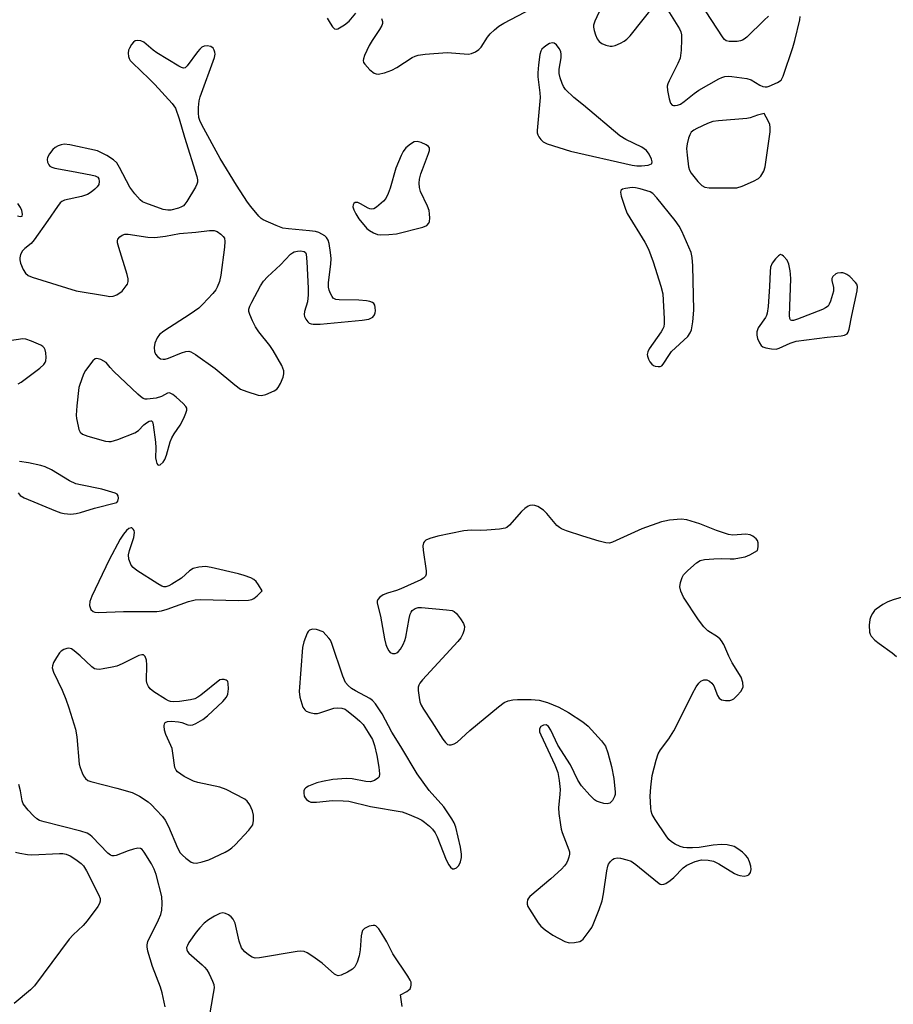
# Model space of a CAD drawing. Units: inches. Extents: x 1201767 to 1207767, y 513457 to 517458.
# Drawn here: x 1203203 to 1203425, y 514605 to 514856 of the extents above; entities that cross this region are included whole.
import ezdxf

# ---------------------------------------------------------------- set-up
doc = ezdxf.new("R2010")
doc.units = ezdxf.units.IN
doc.header["$MEASUREMENT"] = 0
doc.layers.add('Undefined', color=1, linetype='Continuous')

msp = doc.modelspace()

# ---------------------------------------------------------------- linework, layer by layer
at = {"layer": 'Undefined', "elevation": 192}
for points in [[(1203350.64, 514858.57), (1203349.05, 514855.17), (1203348.71, 514854.11), (1203348.68, 514853.58), (1203348.83, 514852.77), (1203349.19, 514851.68), (1203349.64, 514850.64), (1203350.1, 514849.97), (1203350.76, 514849.5), (1203351.8, 514849.04), (1203352.88, 514848.77), (1203353.41, 514848.78), (1203354.19, 514848.99), (1203355.49, 514849.52), (1203356.48, 514850.04), (1203357.17, 514850.53), (1203357.97, 514851.39), (1203364.22, 514859.25)], [(1203281.03, 514855.87), (1203281.75, 514854.61), (1203282.36, 514853.68), (1203282.88, 514853.19), (1203283.27, 514853.1), (1203283.73, 514853.21), (1203285.42, 514854.2), (1203286.55, 514855.13), (1203288.25, 514857.13)], [(1203294.8, 514855.85), (1203295.03, 514855.06), (1203295.05, 514854.53), (1203294.9, 514854), (1203294.32, 514852.99), (1203292.42, 514850.26), (1203291.65, 514848.99), (1203290.49, 514846.39), (1203290.24, 514845.61), (1203290.18, 514845.12), (1203290.27, 514844.65), (1203290.53, 514844.22), (1203291.88, 514842.8), (1203292.97, 514841.95), (1203293.44, 514841.75), (1203293.95, 514841.7), (1203295.58, 514842.02), (1203297.47, 514842.66), (1203298.72, 514843.37), (1203302.59, 514845.9), (1203303.34, 514846.29), (1203304.16, 514846.54), (1203305.9, 514846.76), (1203311.5, 514847.17), (1203316.92, 514846.76), (1203317.71, 514846.9), (1203318.66, 514847.37), (1203319.54, 514847.98), (1203320.12, 514848.57), (1203321.72, 514851.04), (1203322.44, 514851.95), (1203323.48, 514852.95), (1203324.6, 514853.86), (1203325.85, 514854.59), (1203333.02, 514858.35)], [(1203367.55, 514857.95), (1203370.48, 514853.23), (1203370.84, 514852.46), (1203371.01, 514851.64), (1203371.04, 514850.47), (1203370.92, 514847.8), (1203370.68, 514845.76), (1203370.14, 514844.42), (1203367.87, 514840), (1203367.55, 514839.2), (1203367.42, 514838.66), (1203367.46, 514837.5), (1203367.87, 514835.42), (1203368.23, 514834.35), (1203368.65, 514833.84), (1203368.98, 514833.71), (1203369.46, 514833.69), (1203369.98, 514833.8), (1203370.76, 514834.1), (1203371.72, 514834.74), (1203374.23, 514836.78), (1203375.42, 514837.61), (1203380.51, 514840.46), (1203381.29, 514840.84), (1203382.08, 514841.1), (1203382.94, 514841.16), (1203383.81, 514841.11), (1203387.61, 514840.62), (1203388.69, 514840.21), (1203390.95, 514838.87), (1203391.72, 514838.58), (1203392.25, 514838.48), (1203392.78, 514838.49), (1203393.32, 514838.61), (1203395.45, 514839.53), (1203396.34, 514840.18), (1203396.9, 514841.15), (1203399.34, 514848.48), (1203399.83, 514850.19), (1203401.09, 514855.44), (1203401.19, 514856.29)], [(1203393.17, 514856.41), (1203392.07, 514855.43), (1203387.66, 514851.11), (1203386.99, 514850.57), (1203386.51, 514850.29), (1203385.98, 514850.12), (1203385.14, 514850), (1203383.16, 514849.98), (1203382.41, 514850.18), (1203381.99, 514850.49), (1203381.62, 514850.9), (1203377.09, 514857.8)], [(1203202.31, 514805.66), (1203203.03, 514805.52), (1203203.52, 514805.65), (1203203.63, 514806.15), (1203203.43, 514807.09), (1203203.09, 514807.83), (1203202.44, 514808.81)], [(1203202.48, 514763.01), (1203203.24, 514763.44), (1203207.98, 514767), (1203209.05, 514767.96), (1203209.35, 514768.41), (1203209.5, 514768.91), (1203209.56, 514769.75), (1203209.5, 514770.89), (1203209.34, 514771.7), (1203209.12, 514772.16), (1203208.75, 514772.52), (1203208.28, 514772.81), (1203205.84, 514773.9), (1203204.46, 514774.38), (1203203.66, 514774.47), (1203198.58, 514773.7)], [(1203202.45, 514735.33), (1203203.01, 514734.7), (1203203.98, 514734.1), (1203211.97, 514730.75), (1203213.36, 514730.23), (1203214.2, 514730.06), (1203215.91, 514729.95), (1203217.2, 514730.06), (1203218.32, 514730.34), (1203221.91, 514731.49), (1203227.54, 514732.89), (1203227.78, 514733.21), (1203228, 514734.03), (1203227.93, 514734.59), (1203227.6, 514735), (1203227.13, 514735.24), (1203223.78, 514736.29), (1203218.29, 514737.35), (1203217.16, 514737.63), (1203215.57, 514738.39), (1203210.95, 514741.15), (1203209.36, 514741.97), (1203208.26, 514742.29), (1203205.12, 514742.93), (1203202.84, 514743.28)], [(1203429.7, 514709.62), (1203424.83, 514708.19), (1203423.43, 514707.7), (1203422.16, 514707.01), (1203420.52, 514705.82), (1203420.11, 514705.42), (1203419.59, 514704.73), (1203419.15, 514703.97), (1203418.84, 514703.16), (1203418.69, 514701.7), (1203418.8, 514699.95), (1203418.96, 514699.42), (1203419.22, 514698.96), (1203420.14, 514697.96), (1203421.26, 514697.07), (1203424.56, 514694.69), (1203425.63, 514693.77)], [(1203239.85, 514604.77), (1203239.09, 514608.37), (1203238.66, 514609.75), (1203236.62, 514615), (1203235.46, 514618.93), (1203235.25, 514620.06), (1203235.25, 514620.58), (1203235.45, 514621.36), (1203238.16, 514626.89), (1203238.72, 514628.24), (1203238.99, 514629.35), (1203239.11, 514631.06), (1203239.03, 514632.78), (1203237.52, 514638.42), (1203237.05, 514639.8), (1203236.36, 514641.09), (1203234.5, 514644.1), (1203233.98, 514644.73), (1203233.58, 514645), (1203232.87, 514645.07), (1203231.81, 514644.87), (1203230.45, 514644.43), (1203227.39, 514643.25), (1203226.86, 514643.13), (1203226.36, 514643.14), (1203225.91, 514643.33), (1203225.27, 514643.82), (1203221.27, 514647.96), (1203220.71, 514648.48), (1203220.05, 514648.9), (1203218.37, 514649.45), (1203209.06, 514651.75), (1203207.94, 514652.1), (1203207.19, 514652.51), (1203206.36, 514653.27), (1203205, 514654.76), (1203203.79, 514656.34), (1203203.5, 514657.11), (1203203.09, 514659.65), (1203202.62, 514661.27)], [(1203201.81, 514644.1), (1203202.89, 514643.84), (1203204.83, 514643.5), (1203205.96, 514643.41), (1203212.99, 514643.73), (1203213.85, 514643.73), (1203214.69, 514643.61), (1203215.7, 514643.16), (1203217.15, 514642.23), (1203218.53, 514641.22), (1203219.11, 514640.61), (1203219.84, 514639.37), (1203222.87, 514633.34), (1203223.28, 514632.3), (1203223.34, 514631.65), (1203223.14, 514631.01), (1203222.7, 514630.27), (1203220.03, 514626.62), (1203219.01, 514625.42), (1203216.44, 514623.04), (1203215.44, 514621.98), (1203206.64, 514610.09), (1203205.61, 514609.07), (1203201.46, 514605.6)], [(1203300.09, 514604.89), (1203299.62, 514607.81), (1203301.27, 514608.73), (1203302.05, 514609.4), (1203302.27, 514609.84), (1203302.38, 514610.32), (1203302.32, 514611.07), (1203302.1, 514611.58), (1203301.5, 514612.6), (1203297.72, 514618.22), (1203296.19, 514621.33), (1203295.43, 514622.61), (1203294.11, 514624.58), (1203293.36, 514625.34), (1203293.15, 514625.44), (1203292.69, 514625.49), (1203291.69, 514625.26), (1203290.5, 514624.69), (1203290.01, 514624.14), (1203289.83, 514623.63), (1203289.68, 514622.79), (1203289.36, 514619.23), (1203289.14, 514617.77), (1203288.62, 514616.17), (1203288, 514614.95), (1203287.42, 514614.35), (1203286.16, 514613.56), (1203284.57, 514612.8), (1203283.81, 514612.68), (1203283.33, 514612.84), (1203282.87, 514613.13), (1203279.7, 514615.86), (1203277.34, 514617.6), (1203275.88, 514618.55), (1203275.12, 514618.86), (1203274.28, 514618.92), (1203273.4, 514618.82), (1203263.8, 514617.21), (1203262.69, 514617.18), (1203261.93, 514617.42), (1203260.99, 514618.03), (1203260.11, 514618.75), (1203259.53, 514619.36), (1203259.23, 514619.82), (1203258.68, 514621.44), (1203257.59, 514626.05), (1203257.14, 514627.08), (1203256.58, 514627.66), (1203255.91, 514628.13), (1203255.19, 514628.51), (1203254.46, 514628.69), (1203253.69, 514628.51), (1203252.4, 514627.86), (1203250.87, 514626.93), (1203249.77, 514626.03), (1203248.61, 514624.84), (1203247.71, 514623.75), (1203245.88, 514621.11), (1203245.47, 514620.38), (1203245.3, 514619.9), (1203245.33, 514619.29), (1203245.53, 514618.89), (1203245.88, 514618.46), (1203249.21, 514615.49), (1203249.85, 514614.87), (1203250.4, 514614.19), (1203251, 514613.17), (1203251.9, 514611.3), (1203252.18, 514610.48), (1203252.26, 514609.63), (1203252.07, 514608.17), (1203250.99, 514602.26)]]:
    msp.add_lwpolyline(points, dxfattribs=at)
for points in [[(1203232.91, 514850.26), (1203232.18, 514850.12), (1203231.79, 514849.84), (1203231.29, 514849.24), (1203230.75, 514848.3), (1203230.56, 514847.8), (1203230.45, 514846.98), (1203230.51, 514846.16), (1203230.67, 514845.65), (1203230.95, 514845.18), (1203231.51, 514844.54), (1203235.77, 514840.53), (1203237.22, 514839.07), (1203241.61, 514834.25), (1203242.44, 514833.06), (1203243.41, 514830.37), (1203244.75, 514825.7), (1203247.86, 514815.69), (1203248.03, 514814.84), (1203248.04, 514814.29), (1203247.91, 514813.78), (1203247.57, 514813.02), (1203245.35, 514809.3), (1203244.86, 514808.62), (1203244.47, 514808.24), (1203244.01, 514807.96), (1203243.23, 514807.66), (1203241.31, 514807.17), (1203240.48, 514807.1), (1203239.36, 514807.32), (1203234.9, 514808.9), (1203234.12, 514809.28), (1203233.45, 514809.79), (1203232.1, 514811.32), (1203230.87, 514812.96), (1203228.26, 514817.96), (1203227.53, 514819.13), (1203226.7, 514819.9), (1203224.98, 514821.02), (1203223.7, 514821.74), (1203222.61, 514822.18), (1203215.64, 514823.74), (1203214.19, 514823.88), (1203213.39, 514823.74), (1203212.62, 514823.46), (1203211.91, 514823.06), (1203211.29, 514822.51), (1203210.41, 514821.43), (1203209.91, 514820.5), (1203209.83, 514820.02), (1203209.96, 514819.3), (1203210.26, 514818.63), (1203210.57, 514818.28), (1203211.01, 514818.03), (1203211.78, 514817.79), (1203216.04, 514817.06), (1203220.94, 514816.12), (1203222.05, 514815.85), (1203222.73, 514815.5), (1203223.02, 514815.07), (1203223.09, 514814.4), (1203222.96, 514813.69), (1203222.56, 514813.03), (1203221.96, 514812.43), (1203221.06, 514811.71), (1203220.1, 514811.1), (1203218.55, 514810.58), (1203214.28, 514809.66), (1203213.54, 514809.32), (1203213.13, 514808.97), (1203212.44, 514808.09), (1203210.02, 514804.48), (1203206.57, 514799.57), (1203205.78, 514798.69), (1203204.17, 514797.44), (1203203.62, 514796.85), (1203203.11, 514795.84), (1203202.89, 514795.03), (1203202.9, 514794.49), (1203203.11, 514793.68), (1203203.8, 514792.1), (1203204.38, 514791.13), (1203205.02, 514790.56), (1203206.08, 514790.09), (1203217.26, 514786.67), (1203224.89, 514785.34), (1203225.77, 514785.24), (1203226.61, 514785.28), (1203227.56, 514785.67), (1203228.87, 514786.6), (1203229.95, 514787.88), (1203230.23, 514788.34), (1203230.45, 514788.98), (1203230.46, 514789.72), (1203230.21, 514790.83), (1203228.03, 514797.67), (1203227.74, 514798.8), (1203227.71, 514799.34), (1203227.84, 514799.8), (1203228.28, 514800.37), (1203228.88, 514800.82), (1203229.6, 514801.08), (1203230.45, 514801.08), (1203235.47, 514800.31), (1203237.24, 514800.21), (1203239.88, 514800.51), (1203243.52, 514801.2), (1203247.63, 514801.55), (1203251.14, 514801.95), (1203252.27, 514801.95), (1203253.06, 514801.69), (1203254.01, 514801.05), (1203254.61, 514800.46), (1203254.89, 514800.01), (1203255.03, 514799.21), (1203254.91, 514797.75), (1203253.99, 514790.64), (1203253.65, 514789.04), (1203253.08, 514787.58), (1203252.67, 514786.89), (1203251.94, 514786), (1203249.4, 514783.25), (1203248.35, 514782.27), (1203246.23, 514780.76), (1203239.53, 514776.42), (1203238.39, 514775.52), (1203237.77, 514774.67), (1203237.2, 514773.35), (1203237.02, 514772.27), (1203237.13, 514771.23), (1203237.41, 514770.53), (1203237.85, 514769.94), (1203238.65, 514769.4), (1203239.31, 514769.27), (1203239.86, 514769.33), (1203240.69, 514769.55), (1203243.97, 514770.87), (1203245.05, 514771.23), (1203245.83, 514771.31), (1203246.33, 514771.17), (1203247.54, 514770.47), (1203252.55, 514766.92), (1203257.55, 514762.74), (1203258.97, 514761.71), (1203260.61, 514761.04), (1203263.47, 514760.17), (1203264.32, 514760.09), (1203265.4, 514760.33), (1203267.5, 514761.25), (1203268.21, 514761.7), (1203268.58, 514762.09), (1203269.14, 514763.08), (1203269.79, 514764.71), (1203270.01, 514765.53), (1203270.01, 514766.34), (1203269.48, 514767.65), (1203267.3, 514771.53), (1203266.44, 514772.74), (1203263.66, 514776.26), (1203262.82, 514777.49), (1203262.02, 514779.06), (1203261.32, 514780.65), (1203261.11, 514781.44), (1203261.13, 514781.97), (1203261.38, 514782.74), (1203261.88, 514783.78), (1203264.06, 514787.9), (1203264.82, 514789.12), (1203265.83, 514790.2), (1203269.1, 514793.26), (1203271.72, 514795.98), (1203272.17, 514796.32), (1203272.65, 514796.55), (1203273.44, 514796.72), (1203274.24, 514796.78), (1203275.17, 514796.63), (1203275.47, 514796.35), (1203275.64, 514795.92), (1203275.84, 514793.98), (1203276.15, 514787.35), (1203276.17, 514785.61), (1203276, 514783.82), (1203275.28, 514781.39), (1203275.16, 514780.6), (1203275.23, 514780.11), (1203275.58, 514779.41), (1203276.07, 514778.78), (1203276.46, 514778.45), (1203276.93, 514778.23), (1203277.47, 514778.15), (1203279.22, 514778.18), (1203289.86, 514779.19), (1203291.61, 514779.47), (1203292.13, 514779.68), (1203292.59, 514779.99), (1203293.06, 514780.56), (1203293.2, 514781.03), (1203293.26, 514781.59), (1203293.22, 514782.44), (1203293.1, 514782.97), (1203292.87, 514783.4), (1203292.51, 514783.67), (1203291.8, 514783.92), (1203291.01, 514784.09), (1203289.02, 514784.26), (1203284.02, 514784.33), (1203283.22, 514784.46), (1203282.56, 514784.81), (1203282.24, 514785.22), (1203281.86, 514785.97), (1203281.54, 514786.78), (1203281.34, 514787.61), (1203281.34, 514788.77), (1203281.94, 514793.44), (1203282.03, 514794.9), (1203281.88, 514796.37), (1203281.47, 514798.71), (1203281.23, 514799.54), (1203280.81, 514800.23), (1203280.38, 514800.59), (1203279.64, 514801.05), (1203278.84, 514801.43), (1203278, 514801.71), (1203276.53, 514801.92), (1203271.16, 514802.37), (1203269.7, 514802.6), (1203268.02, 514803.22), (1203264.76, 514804.72), (1203264.27, 514805.04), (1203263.64, 514805.61), (1203261.61, 514808.03), (1203260.74, 514809.2), (1203258, 514813.47), (1203253.84, 514820.29), (1203249.18, 514828.84), (1203248.68, 514829.89), (1203248.43, 514830.7), (1203248.32, 514831.82), (1203248.31, 514833.24), (1203248.47, 514834.94), (1203248.75, 514835.89), (1203252.34, 514845.88), (1203252.51, 514846.72), (1203252.49, 514847.27), (1203252.33, 514847.79), (1203252.07, 514848.24), (1203251.48, 514848.67), (1203250.52, 514848.88), (1203249.78, 514848.82), (1203249.16, 514848.5), (1203248.61, 514848.03), (1203248.04, 514847.36), (1203245.46, 514843.78), (1203244.9, 514843.3), (1203244.48, 514843.21), (1203244.02, 514843.33), (1203243.28, 514843.69), (1203237.76, 514847.09), (1203236.81, 514847.78), (1203234.4, 514849.81), (1203233.67, 514850.16)], [(1203338.22, 514849.64), (1203337.52, 514849.44), (1203336.79, 514849.04), (1203336.11, 514848.57), (1203335.55, 514847.99), (1203335.3, 514847.49), (1203335.07, 514846.64), (1203334.68, 514844.01), (1203334.51, 514842.02), (1203334.54, 514840.96), (1203335.07, 514836.91), (1203335.16, 514835.73), (1203334.33, 514827.39), (1203334.36, 514826.82), (1203334.51, 514826.28), (1203334.77, 514825.78), (1203335.28, 514825.08), (1203335.9, 514824.5), (1203336.92, 514823.99), (1203342.8, 514822.13), (1203358.53, 514818.59), (1203359.68, 514818.39), (1203360.83, 514818.37), (1203362.52, 514818.56), (1203363.39, 514818.87), (1203363.51, 514819.01), (1203363.57, 514819.38), (1203363.4, 514820.1), (1203362.83, 514821.4), (1203362.15, 514822.3), (1203360.93, 514823.11), (1203356.9, 514825.09), (1203355.39, 514826.02), (1203346.09, 514833.83), (1203343.67, 514835.76), (1203341.54, 514837.81), (1203341.05, 514838.52), (1203340.7, 514839.32), (1203340.22, 514840.71), (1203339.96, 514841.84), (1203339.98, 514842.98), (1203340.47, 514845.86), (1203340.48, 514846.68), (1203340.35, 514847.46), (1203339.97, 514848.22), (1203339.27, 514849.1), (1203338.66, 514849.56)], [(1203392.03, 514831.69), (1203390.32, 514831.25), (1203388.49, 514830.63), (1203387.63, 514830.44), (1203380.47, 514829.85), (1203379, 514829.62), (1203377.62, 514829.11), (1203374.91, 514827.87), (1203374.15, 514827.46), (1203373.52, 514826.94), (1203373.12, 514826.23), (1203372.85, 514825.42), (1203372.5, 514824), (1203372.33, 514822.84), (1203372.43, 514821.07), (1203372.83, 514818.12), (1203373.08, 514817.29), (1203373.52, 514816.53), (1203375.2, 514814.43), (1203376.22, 514813.39), (1203376.93, 514812.99), (1203378.03, 514812.83), (1203383.62, 514812.77), (1203385.07, 514812.84), (1203386.43, 514813.24), (1203389.34, 514814.54), (1203390.59, 514815.2), (1203391.21, 514815.75), (1203391.94, 514817), (1203392.3, 514818.12), (1203393.59, 514827.01), (1203393.59, 514828.11), (1203393.44, 514828.92), (1203393.06, 514829.81)], [(1203303.87, 514824.61), (1203303.11, 514824.47), (1203302.14, 514823.89), (1203301.01, 514822.96), (1203300.3, 514822.06), (1203299.78, 514821.02), (1203298.42, 514817.78), (1203296.99, 514812.76), (1203296.51, 514811.38), (1203295.89, 514810.08), (1203295.35, 514809.4), (1203293.54, 514807.9), (1203292.82, 514807.49), (1203292.34, 514807.37), (1203291.88, 514807.44), (1203291.41, 514807.63), (1203289.51, 514808.78), (1203288.8, 514809.09), (1203288.14, 514809.05), (1203287.78, 514808.83), (1203287.58, 514808.51), (1203287.52, 514807.97), (1203287.74, 514807.22), (1203288.28, 514806.2), (1203289.08, 514804.97), (1203291.12, 514802.51), (1203291.76, 514801.95), (1203292.74, 514801.37), (1203293.79, 514800.98), (1203294.62, 514800.89), (1203296.63, 514800.94), (1203298.63, 514801.12), (1203305.32, 514802.82), (1203306.36, 514803.26), (1203306.86, 514803.82), (1203307.02, 514804.3), (1203307.1, 514805.11), (1203307.04, 514806.24), (1203306.89, 514807.08), (1203306.48, 514808.17), (1203304.72, 514811.88), (1203304.44, 514812.92), (1203304.35, 514813.97), (1203304.5, 514815.04), (1203304.83, 514816.37), (1203305.19, 514817.44), (1203306.78, 514821.5), (1203307, 514822.28), (1203307.03, 514822.75), (1203306.98, 514822.96), (1203306.73, 514823.31), (1203306.12, 514823.75), (1203304.88, 514824.34)], [(1203358.49, 514812.87), (1203356.82, 514812.65), (1203356.08, 514812.43), (1203355.71, 514812.21), (1203355.58, 514812.06), (1203355.5, 514811.67), (1203355.68, 514810.68), (1203356.77, 514807.39), (1203357.23, 514806.33), (1203361.72, 514798.99), (1203362.68, 514797.21), (1203363.83, 514794.05), (1203365.76, 514787.87), (1203366.25, 514785.88), (1203366.63, 514779.5), (1203366.64, 514778.36), (1203366.52, 514777.53), (1203366.3, 514777), (1203365.86, 514776.25), (1203362.85, 514771.88), (1203362.49, 514771.16), (1203362.32, 514770.49), (1203362.36, 514770.07), (1203362.61, 514769.33), (1203362.99, 514768.63), (1203363.48, 514768.02), (1203363.89, 514767.72), (1203364.36, 514767.53), (1203365.1, 514767.4), (1203365.58, 514767.43), (1203366.01, 514767.63), (1203366.38, 514768), (1203367.98, 514770.5), (1203368.52, 514771.21), (1203372.6, 514775.06), (1203373.27, 514775.96), (1203373.58, 514776.75), (1203373.9, 514778.8), (1203374.15, 514781.78), (1203373.91, 514793.02), (1203373.73, 514795.09), (1203373.49, 514796.36), (1203371.13, 514801.77), (1203370.46, 514803.07), (1203369.42, 514804.51), (1203364.77, 514810.31), (1203363.77, 514811.36), (1203363.04, 514811.79), (1203360.51, 514812.56), (1203359.35, 514812.81)], [(1203396.19, 514795.84), (1203395.64, 514795.57), (1203394.92, 514794.81), (1203394.1, 514793.68), (1203393.66, 514792.69), (1203393.53, 514791.58), (1203393.41, 514787.79), (1203393.03, 514782.71), (1203392.81, 514780.94), (1203392.64, 514780.39), (1203392.39, 514779.89), (1203390.55, 514777.28), (1203390.21, 514776.21), (1203390.19, 514775.36), (1203390.38, 514774.52), (1203390.82, 514773.45), (1203391.27, 514772.77), (1203391.68, 514772.44), (1203392.46, 514772.15), (1203393.91, 514771.89), (1203395.07, 514771.85), (1203395.86, 514772.06), (1203398.6, 514773.35), (1203400.2, 514773.85), (1203408.08, 514774.92), (1203411.62, 514775.24), (1203412.43, 514775.4), (1203413.09, 514775.74), (1203413.38, 514776.14), (1203413.64, 514776.92), (1203414.28, 514780.42), (1203415.69, 514786.61), (1203415.74, 514787.75), (1203415.57, 514788.32), (1203415.26, 514788.79), (1203413.77, 514790.25), (1203413.05, 514790.79), (1203412.54, 514791.07), (1203412.01, 514791.22), (1203411.48, 514791.26), (1203410.7, 514791.15), (1203410.22, 514790.95), (1203409.49, 514790.3), (1203409.24, 514789.76), (1203409.25, 514789.26), (1203409.66, 514787.46), (1203409.61, 514786.6), (1203408.92, 514784.02), (1203408.59, 514783.23), (1203408.29, 514782.78), (1203407.64, 514782.3), (1203406.86, 514781.94), (1203400.53, 514779.46), (1203399.49, 514779.13), (1203399.1, 514779.1), (1203398.84, 514779.17), (1203398.71, 514779.26), (1203398.53, 514779.64), (1203398.46, 514780.41), (1203398.78, 514789.66), (1203398.76, 514790.85), (1203398.65, 514791.7), (1203398.29, 514793.39), (1203397.85, 514794.43), (1203396.97, 514795.45), (1203396.58, 514795.73)], [(1203222.5, 514769.46), (1203222.04, 514769.35), (1203221.48, 514768.86), (1203219.61, 514766.38), (1203219.19, 514765.63), (1203218.74, 514764.56), (1203217.94, 514762.09), (1203217.36, 514757.42), (1203217.22, 514755.07), (1203217.31, 514754.22), (1203217.72, 514752.24), (1203217.94, 514751.42), (1203218.27, 514750.71), (1203218.84, 514750.21), (1203220.15, 514749.72), (1203224.71, 514748.49), (1203225.55, 514748.37), (1203226.11, 514748.39), (1203227.77, 514748.88), (1203232.14, 514750.6), (1203233.1, 514751.21), (1203234.45, 514752.59), (1203235.13, 514753.13), (1203235.8, 514753.53), (1203236.19, 514753.64), (1203236.35, 514753.61), (1203236.58, 514753.35), (1203236.78, 514752.65), (1203237.39, 514748.24), (1203237.48, 514746.77), (1203237.42, 514744.23), (1203237.53, 514743.44), (1203237.75, 514742.76), (1203237.95, 514742.45), (1203238.24, 514742.35), (1203238.6, 514742.48), (1203239.33, 514743.1), (1203239.76, 514743.79), (1203240.16, 514744.89), (1203241.14, 514748.26), (1203241.55, 514749.33), (1203242.15, 514750.33), (1203243.66, 514752.49), (1203244.57, 514754.28), (1203245.11, 514755.58), (1203245.32, 514756.34), (1203245.31, 514756.81), (1203245.11, 514757.25), (1203244.4, 514758.06), (1203242.67, 514759.61), (1203241.8, 514760.32), (1203241.14, 514760.66), (1203240.92, 514760.7), (1203240.47, 514760.62), (1203238.88, 514759.78), (1203237.53, 514759.39), (1203235.28, 514759.11), (1203234.74, 514759.15), (1203234.24, 514759.32), (1203233.54, 514759.79), (1203232.88, 514760.37), (1203226.83, 514766.13), (1203225.84, 514767.18), (1203224.85, 514768.45), (1203223.49, 514769.17)], [(1203333.29, 514732.17), (1203332.53, 514732.09), (1203332.04, 514731.93), (1203331.2, 514731.38), (1203330.4, 514730.58), (1203327.32, 514727.11), (1203326.68, 514726.58), (1203326.2, 514726.34), (1203324.81, 514726.08), (1203321.61, 514725.86), (1203319.86, 514725.78), (1203317.62, 514725.86), (1203315.72, 514725.67), (1203309.12, 514724.31), (1203307.11, 514723.77), (1203306.11, 514723.31), (1203305.74, 514723), (1203305.48, 514722.62), (1203305.34, 514721.89), (1203305.42, 514720.76), (1203306.14, 514715.5), (1203306.13, 514714.69), (1203305.99, 514714.22), (1203305.85, 514714.03), (1203305.47, 514713.7), (1203304.76, 514713.28), (1203299.72, 514710.93), (1203298.62, 514710.52), (1203296.31, 514709.85), (1203295.27, 514709.4), (1203294.38, 514708.81), (1203293.86, 514708.29), (1203293.67, 514707.8), (1203293.67, 514707.31), (1203294.52, 514704.06), (1203295.58, 514698.27), (1203295.94, 514696.82), (1203296.24, 514695.97), (1203296.63, 514695.2), (1203296.98, 514694.83), (1203297.59, 514694.52), (1203298.25, 514694.5), (1203298.68, 514694.69), (1203299.08, 514695), (1203299.59, 514695.62), (1203300.3, 514696.83), (1203300.75, 514697.85), (1203300.98, 514698.71), (1203301.8, 514703.4), (1203302.08, 514704.53), (1203302.31, 514705.04), (1203302.59, 514705.42), (1203303.34, 514706), (1203304.1, 514706.19), (1203304.98, 514706.2), (1203311.3, 514705.65), (1203312.74, 514705.42), (1203313.25, 514705.22), (1203313.86, 514704.7), (1203314.9, 514703.34), (1203315.64, 514702.13), (1203315.9, 514701.38), (1203315.84, 514700.58), (1203315.49, 514699.51), (1203314.96, 514698.49), (1203314.22, 514697.59), (1203305.19, 514687.89), (1203304.51, 514686.97), (1203304.28, 514686.48), (1203304.15, 514685.95), (1203304.13, 514685.11), (1203304.34, 514683.38), (1203304.56, 514682.24), (1203304.85, 514681.43), (1203305.45, 514680.41), (1203307.63, 514677.21), (1203310.4, 514672.82), (1203311.04, 514671.94), (1203311.58, 514671.44), (1203312.02, 514671.3), (1203312.51, 514671.34), (1203313.29, 514671.6), (1203314.02, 514672.04), (1203317.23, 514674.99), (1203324.54, 514681.03), (1203325.97, 514682.07), (1203327.03, 514682.54), (1203328.16, 514682.81), (1203329.32, 514682.88), (1203332.86, 514682.87), (1203334.88, 514682.72), (1203336.99, 514682.13), (1203339.82, 514680.88), (1203342.31, 514679.52), (1203345.93, 514677.14), (1203347.3, 514676.08), (1203350.67, 514672.37), (1203351.71, 514670.98), (1203352.33, 514669.33), (1203353.27, 514665.87), (1203353.8, 514662.75), (1203354.19, 514659.29), (1203354.16, 514658.73), (1203354.04, 514658.2), (1203353.53, 514657.23), (1203352.83, 514656.5), (1203352.13, 514656.32), (1203351.33, 514656.42), (1203350.23, 514656.74), (1203349.43, 514657.07), (1203348.96, 514657.37), (1203347.72, 514658.55), (1203345.63, 514660.93), (1203344.72, 514662.4), (1203342.86, 514666.24), (1203339.64, 514671.26), (1203337.84, 514675.05), (1203337.25, 514676.01), (1203336.93, 514676.29), (1203336.64, 514676.42), (1203335.95, 514676.37), (1203335.32, 514676.02), (1203334.98, 514675.43), (1203334.98, 514674.68), (1203335.25, 514673.87), (1203338.84, 514666.23), (1203339.57, 514664.29), (1203339.93, 514662.3), (1203340.19, 514660), (1203340.15, 514658.85), (1203339.79, 514655.38), (1203339.89, 514653.93), (1203340.25, 514651.05), (1203340.45, 514649.91), (1203340.69, 514649.07), (1203342.44, 514644.67), (1203342.56, 514644.12), (1203342.57, 514643.59), (1203342.41, 514642.81), (1203342.14, 514642.05), (1203341.79, 514641.3), (1203341.34, 514640.6), (1203340.52, 514639.75), (1203337.85, 514637.34), (1203332.49, 514632.81), (1203332.14, 514632.39), (1203331.92, 514631.95), (1203331.79, 514631.28), (1203331.82, 514630.83), (1203331.99, 514630.32), (1203332.38, 514629.57), (1203334.6, 514626.17), (1203335.33, 514625.29), (1203336.42, 514624.33), (1203338.32, 514622.99), (1203341.42, 514621.39), (1203342.49, 514621.09), (1203343.86, 514621.1), (1203345.17, 514621.38), (1203345.62, 514621.64), (1203346.02, 514621.99), (1203347.59, 514623.99), (1203348.22, 514624.93), (1203348.62, 514625.7), (1203350.11, 514629.51), (1203350.87, 514631.72), (1203351.21, 514633.46), (1203352.07, 514639.35), (1203352.32, 514640.5), (1203352.52, 514641.03), (1203352.96, 514641.68), (1203353.52, 514642.22), (1203353.94, 514642.48), (1203354.67, 514642.63), (1203355.49, 514642.55), (1203357.16, 514642.15), (1203358.22, 514641.75), (1203359.43, 514640.94), (1203364.9, 514636.42), (1203365.59, 514635.99), (1203366.06, 514635.86), (1203366.53, 514635.92), (1203367.01, 514636.11), (1203368.19, 514636.86), (1203369.06, 514637.62), (1203371.48, 514640.08), (1203372.39, 514640.77), (1203374.52, 514641.69), (1203376.13, 514642.09), (1203377.82, 514642.08), (1203379.2, 514641.77), (1203380.49, 514641.11), (1203384.49, 514638.68), (1203385.26, 514638.3), (1203385.81, 514638.12), (1203386.95, 514638), (1203387.74, 514638.11), (1203388.14, 514638.34), (1203388.55, 514638.92), (1203388.75, 514639.64), (1203388.67, 514640.48), (1203388.33, 514641.61), (1203387.85, 514642.68), (1203387.33, 514643.35), (1203386.5, 514644.1), (1203385.37, 514644.95), (1203384.38, 514645.48), (1203382.66, 514645.94), (1203381.23, 514646.06), (1203379.04, 514645.86), (1203375.55, 514645.29), (1203373.81, 514645.15), (1203372.37, 514645.14), (1203371.53, 514645.26), (1203370.73, 514645.54), (1203369.44, 514646.14), (1203368.47, 514646.72), (1203367.85, 514647.3), (1203367.15, 514648.23), (1203364.33, 514652.41), (1203363.6, 514653.67), (1203363.34, 514654.48), (1203363.21, 514655.34), (1203363.03, 514658.26), (1203363.22, 514660.6), (1203363.6, 514663.51), (1203364.6, 514667.45), (1203365.14, 514669.08), (1203365.71, 514670.06), (1203367.83, 514672.84), (1203369.04, 514674.86), (1203370.3, 514677.19), (1203373.83, 514684.37), (1203374.78, 514686.11), (1203375.4, 514687.03), (1203375.98, 514687.55), (1203376.7, 514687.84), (1203377.44, 514687.87), (1203378.14, 514687.54), (1203378.76, 514686.98), (1203379.25, 514686.29), (1203380.17, 514683.89), (1203380.56, 514683.2), (1203381.16, 514682.79), (1203382.23, 514682.58), (1203383.33, 514682.62), (1203383.82, 514682.77), (1203384.29, 514683.06), (1203385.16, 514683.83), (1203386.13, 514684.92), (1203386.57, 514685.61), (1203386.69, 514686.11), (1203386.59, 514687.17), (1203386.15, 514688.5), (1203383.88, 514692.15), (1203383.04, 514693.86), (1203381.77, 514696.78), (1203381.22, 514697.76), (1203380.86, 514698.19), (1203380.19, 514698.73), (1203377.68, 514700.33), (1203376.71, 514701.31), (1203375.32, 514703.11), (1203371.54, 514708.83), (1203370.85, 514710.4), (1203370.62, 514711.48), (1203370.75, 514712.53), (1203371.17, 514713.81), (1203371.58, 514714.52), (1203372.6, 514715.58), (1203374.82, 514717.55), (1203375.78, 514718.16), (1203376.9, 514718.42), (1203379.28, 514718.6), (1203381.07, 514718.67), (1203383.4, 514718.58), (1203384.43, 514718.62), (1203385.8, 514718.8), (1203387.19, 514719.12), (1203388.36, 514719.6), (1203390.33, 514720.7), (1203390.48, 514721.67), (1203390.48, 514722.68), (1203390.3, 514723.27), (1203389.99, 514723.69), (1203389.19, 514724.35), (1203388.49, 514724.69), (1203387.37, 514724.81), (1203384.1, 514724.59), (1203382.95, 514724.73), (1203379.91, 514725.79), (1203375.73, 514727.49), (1203372.4, 514728.47), (1203370.97, 514728.64), (1203368.01, 514728.37), (1203366.83, 514728.18), (1203365.98, 514727.95), (1203360.96, 514726.17), (1203353.54, 514722.82), (1203352.73, 514722.6), (1203351.8, 514722.63), (1203350.13, 514723.05), (1203345.96, 514724.31), (1203341.83, 514725.7), (1203340.5, 514726.23), (1203340.02, 514726.51), (1203339.38, 514727.06), (1203336.78, 514730.13), (1203335.96, 514730.93), (1203334.55, 514731.84), (1203333.79, 514732.12)], [(1203231.18, 514726.47), (1203230.61, 514726.29), (1203230.02, 514725.74), (1203229.27, 514724.81), (1203228.44, 514723.54), (1203225.61, 514718.3), (1203221.17, 514709.1), (1203220.71, 514707.77), (1203220.63, 514706.74), (1203220.76, 514706.21), (1203220.99, 514705.72), (1203221.51, 514705.17), (1203221.98, 514705), (1203222.79, 514704.93), (1203229.23, 514705.22), (1203237.73, 514705.23), (1203238.9, 514705.4), (1203240.34, 514705.76), (1203245.8, 514707.75), (1203247.47, 514708.17), (1203248.93, 514708.21), (1203258.41, 514707.99), (1203261.05, 514708.07), (1203261.87, 514708.28), (1203262.36, 514708.54), (1203263.18, 514709.21), (1203264.45, 514710.48), (1203263.59, 514711.95), (1203262.99, 514712.8), (1203262.37, 514713.34), (1203261.59, 514713.73), (1203259.91, 514714.34), (1203258.48, 514714.75), (1203251.53, 514716.41), (1203250.08, 514716.63), (1203248.36, 514716.48), (1203246.98, 514716.12), (1203246.05, 514715.53), (1203243.95, 514713.65), (1203241.51, 514712.11), (1203240.77, 514711.72), (1203240.02, 514711.47), (1203239.52, 514711.49), (1203239.01, 514711.66), (1203237.99, 514712.22), (1203232.64, 514715.61), (1203231.72, 514716.34), (1203231.23, 514716.99), (1203230.63, 514718.51), (1203230.53, 514719.58), (1203230.77, 514720.68), (1203231.85, 514724.02), (1203232.03, 514725.3), (1203231.96, 514725.75), (1203231.72, 514726.15), (1203231.38, 514726.42)], [(1203277.25, 514700.74), (1203276.54, 514700.5), (1203276.2, 514700.13), (1203275.92, 514699.67), (1203275.04, 514697.51), (1203274.74, 514696.08), (1203273.89, 514684.92), (1203274.06, 514683.47), (1203274.55, 514681.75), (1203274.85, 514680.93), (1203275.29, 514680.24), (1203275.68, 514679.93), (1203276.63, 514679.51), (1203277.7, 514679.3), (1203278.55, 514679.33), (1203279.11, 514679.44), (1203282.7, 514680.65), (1203283.56, 514680.73), (1203284.72, 514680.61), (1203285.54, 514680.37), (1203286.03, 514680.1), (1203288.04, 514678.49), (1203289.33, 514677.34), (1203290.11, 514676.5), (1203291.45, 514674.51), (1203292.49, 514672.69), (1203293.03, 514671.13), (1203293.65, 514668.6), (1203294.15, 514665.68), (1203294.31, 514663.96), (1203294.17, 514663.22), (1203293.88, 514662.86), (1203293.01, 514662.3), (1203292, 514661.98), (1203290.86, 514662.03), (1203287.38, 514662.71), (1203285.93, 514662.79), (1203282.46, 514662.51), (1203279.82, 514662.01), (1203278.38, 514661.65), (1203276.26, 514660.84), (1203275.58, 514660.44), (1203275.26, 514660.1), (1203275.1, 514659.65), (1203275.06, 514659.13), (1203275.18, 514658.33), (1203275.38, 514657.84), (1203275.71, 514657.45), (1203276.36, 514657), (1203276.86, 514656.81), (1203277.4, 514656.74), (1203278.26, 514656.76), (1203282.33, 514657.16), (1203285.03, 514657.13), (1203286.51, 514656.99), (1203292.01, 514655.71), (1203300.09, 514654.29), (1203301.44, 514653.83), (1203304.05, 514652.7), (1203305.06, 514652.18), (1203305.75, 514651.72), (1203307.03, 514650.68), (1203307.8, 514649.89), (1203308.43, 514648.98), (1203308.96, 514647.99), (1203311.27, 514642.12), (1203311.9, 514640.84), (1203312.33, 514640.24), (1203312.84, 514639.88), (1203313.26, 514639.87), (1203313.9, 514640.14), (1203314.42, 514640.69), (1203314.91, 514641.66), (1203315.17, 514642.75), (1203315.17, 514643.61), (1203314.84, 514645.33), (1203313.65, 514650.43), (1203313.26, 514651.51), (1203312.71, 514652.51), (1203310.68, 514655.57), (1203306.91, 514659.78), (1203303.87, 514663.94), (1203299.75, 514670.88), (1203297.4, 514674.55), (1203295, 514679.22), (1203293.26, 514681.77), (1203292.53, 514682.58), (1203291.82, 514683.09), (1203288.18, 514685.06), (1203287.17, 514685.68), (1203286.34, 514686.37), (1203285.65, 514687.18), (1203284.95, 514688.76), (1203282.16, 514697.1), (1203281.81, 514697.9), (1203281.43, 514698.47), (1203279.95, 514700), (1203278.25, 514700.6)], [(1203215.37, 514695.86), (1203214.87, 514695.8), (1203214.12, 514695.55), (1203213.44, 514695.14), (1203213.03, 514694.73), (1203212.19, 514693.5), (1203211.46, 514692.21), (1203211.17, 514691.42), (1203211.15, 514690.89), (1203211.48, 514689.83), (1203213.67, 514685.26), (1203214.63, 514682.91), (1203215.39, 514680.76), (1203217.02, 514675.36), (1203217.43, 514673.36), (1203218.01, 514666.41), (1203218.23, 514665.57), (1203218.75, 514664.21), (1203219.11, 514663.44), (1203219.56, 514662.75), (1203220.2, 514662.28), (1203220.99, 514661.99), (1203227.56, 514660.31), (1203231.47, 514659.19), (1203232.27, 514658.85), (1203233.28, 514658.29), (1203235.48, 514656.86), (1203236.35, 514656.09), (1203237.57, 514654.82), (1203239.15, 514653.1), (1203239.86, 514652.19), (1203240.66, 514650.63), (1203242.98, 514645.21), (1203243.68, 514643.94), (1203244.25, 514643.3), (1203245.1, 514642.53), (1203246.46, 514641.54), (1203246.95, 514641.35), (1203247.77, 514641.32), (1203249.21, 514641.6), (1203250.94, 514642.1), (1203255.06, 514644.11), (1203256.06, 514644.67), (1203256.75, 514645.17), (1203257.61, 514645.98), (1203261.07, 514649.64), (1203261.64, 514650.31), (1203262.07, 514651.03), (1203262.3, 514652.08), (1203262.27, 514653.47), (1203262, 514654.55), (1203261.31, 514656.1), (1203260.7, 514657.01), (1203260.04, 514657.53), (1203255.37, 514659.97), (1203253.71, 514660.56), (1203248.16, 514661.73), (1203247.03, 514662.07), (1203244.65, 514663.32), (1203242.95, 514664.46), (1203242.6, 514664.87), (1203242.3, 514665.59), (1203241.82, 514669.26), (1203241.59, 514670.37), (1203241.27, 514671.2), (1203239.98, 514673.93), (1203239.69, 514675.08), (1203239.58, 514676.19), (1203239.63, 514676.68), (1203239.8, 514677.05), (1203240.39, 514677.29), (1203241.47, 514677.33), (1203243.23, 514677.17), (1203244.06, 514676.98), (1203245.58, 514676.46), (1203246.31, 514676.34), (1203246.85, 514676.43), (1203247.64, 514676.75), (1203249.44, 514677.79), (1203250.57, 514678.74), (1203254.49, 514682.34), (1203255.43, 514683.43), (1203255.75, 514684.19), (1203255.91, 514685.55), (1203255.88, 514686.91), (1203255.72, 514687.39), (1203255.56, 514687.6), (1203255.35, 514687.76), (1203254.82, 514687.94), (1203254.22, 514687.95), (1203253.76, 514687.87), (1203248.86, 514683.97), (1203248.14, 514683.45), (1203247.38, 514683.03), (1203246.3, 514682.75), (1203243.44, 514682.38), (1203242.02, 514682.27), (1203241.2, 514682.34), (1203240.67, 514682.52), (1203239.91, 514682.91), (1203236.92, 514684.8), (1203236.04, 514685.53), (1203235.59, 514686.14), (1203235.28, 514686.82), (1203235.11, 514687.61), (1203235.16, 514691.69), (1203235.07, 514692.82), (1203234.73, 514693.77), (1203234.3, 514694.2), (1203233.89, 514694.23), (1203233.15, 514694.01), (1203228.88, 514691.93), (1203227.52, 514691.36), (1203226.38, 514691.07), (1203224.05, 514690.63), (1203223.19, 514690.51), (1203222.36, 514690.52), (1203221.87, 514690.67), (1203221.19, 514691.13), (1203218.25, 514693.98), (1203216.75, 514695.25), (1203216.08, 514695.68)]]:
    msp.add_lwpolyline(points, close=True, dxfattribs=at)

doc.saveas('drawing.dxf')
